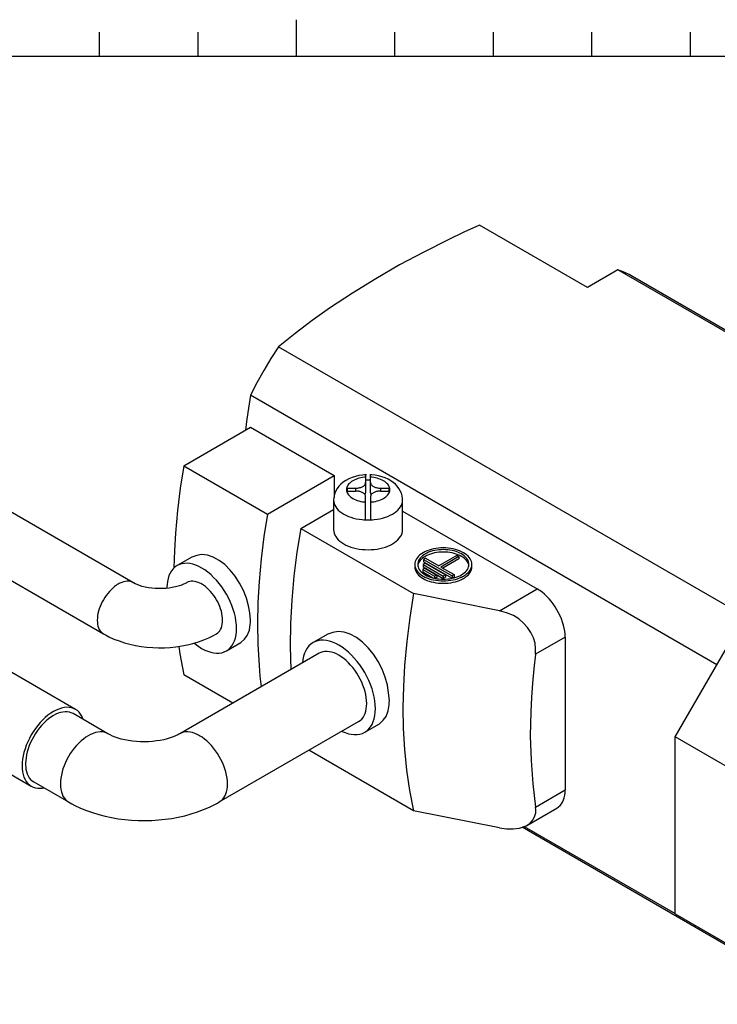
# Model space of a CAD drawing. Extents: x 22 to 828, y 5 to 588.
# Drawn here: x 547 to 618, y 473 to 573 of the extents above; entities that cross this region are included whole.
import ezdxf

# ---------------------------------------------------------------- set-up
doc = ezdxf.new("R2010")
doc.units = 0
doc.header["$LTSCALE"] = 10.161225
doc.layers.add('001', color=7, linetype='CONTINUOUS')

# ---------------------------------------------------------------- blocks, each defined once
blk = doc.blocks.new('JZB-1')
at = {"layer": '001', "color": 4}
blk.add_line((575, 569.043277), (575, 572.793277), dxfattribs=at)
at = {"layer": '001'}
for p, q in [((555, 569.043277), (555, 571.543277)), ((565, 569.043277), (565, 571.543277)), ((585, 569.043277), (585, 571.543277)), ((595, 569.043277), (595, 571.543277)), ((605, 569.043277), (605, 571.543277)), ((615, 569.043277), (615, 571.543277))]:
    blk.add_line(p, q, dxfattribs=at)
at = {"layer": '001', "color": 12}
blk.add_line((823, 569.043277), (27, 569.043277), dxfattribs=at)
blk = doc.blocks.new('ORIENTAL_AZM46AK-8')
at = {"layer": '001', "color": 15}
for p, q in [((604.546009, 545.619208), (593.601692, 551.937921)), ((607.636465, 547.403482), (604.546009, 545.619208)), ((644.547428, 526.092898), (607.636465, 547.403482)), ((646.047435, 525.400949), (609.136471, 546.711533)), ((573.165056, 539.592751), (620.547421, 512.236492)), ((617.68777, 507.307469), (570.315812, 534.65772)), ((563.551671, 527.503305), (570.322036, 531.412176)), ((570.322036, 531.412176), (578.807314, 526.513191)), ((563.551671, 527.503305), (572.03695, 522.60432)), ((572.03695, 522.60432), (578.807314, 526.513191)), ((578.807314, 526.513191), (578.807314, 524.289897)), ((582.022137, 526.586913), (582.022136, 524.74456)), ((582.522136, 524.744559), (582.522136, 526.586918)), ((558.387002, 515.639081), (541.840708, 525.192102)), ((580.172136, 525.228655), (581.022136, 525.228655)), ((580.172136, 524.93998), (580.172136, 525.228655)), ((580.172136, 524.93998), (581.022136, 524.939979)), ((581.022136, 524.939979), (581.022136, 525.228655)), ((583.522136, 525.228654), (584.372136, 525.228653)), ((583.522136, 525.228654), (583.522136, 524.939978)), ((583.522136, 524.939978), (584.372136, 524.939978)), ((584.372136, 525.228653), (584.372136, 524.939978)), ((578.772136, 524.022872), (578.772135, 521.001836)), ((582.022135, 522.007306), (582.022135, 524.362628)), ((582.522136, 524.362628), (582.522134, 522.007306)), ((585.772135, 521.001834), (585.772136, 524.02287)), ((575.440405, 521.140018), (578.772135, 523.063594)), ((585.772135, 522.900292), (599.454827, 515.000576)), ((575.440405, 521.140018), (586.895531, 514.526389)), ((538.840705, 519.995951), (555.386999, 510.442931)), ((564.360198, 518.230179), (562.872282, 517.371131)), ((588.105764, 518.123681), (587.893632, 518.001206)), ((587.893632, 518.001206), (590.792769, 516.327386)), ((587.893632, 518.001206), (587.893632, 517.756257)), ((588.105764, 518.123681), (589.449267, 517.348008)), ((591.287745, 518.409453), (589.449267, 517.348008)), ((591.499877, 518.286979), (589.661399, 517.225533)), ((591.499877, 518.04203), (589.873531, 517.103059)), ((591.287745, 518.409453), (591.499877, 518.286979)), ((591.499877, 518.286979), (591.499877, 518.04203)), ((587.008886, 517.490895), (587.008886, 517.245947)), ((588.035053, 517.103059), (587.822921, 516.980585)), ((587.822921, 516.980585), (589.025002, 516.286562)), ((587.822921, 516.980585), (587.822921, 516.735636)), ((588.070409, 517.61337), (587.858277, 517.490895)), ((587.858277, 517.490895), (589.908886, 516.306974)), ((587.858277, 517.490895), (587.858277, 517.245947)), ((587.858277, 517.245947), (589.908886, 516.062025)), ((587.893632, 517.756257), (590.792769, 516.082437)), ((588.035053, 517.103059), (589.237134, 516.409036)), ((588.070409, 517.61337), (590.121018, 516.429449)), ((589.661399, 517.225533), (591.004901, 516.449861)), ((592.808886, 517.245945), (592.808886, 517.490894)), ((587.822921, 516.735636), (588.918937, 516.10285)), ((589.237134, 516.409036), (589.025002, 516.286562)), ((589.025002, 516.286562), (589.025002, 516.079187)), ((589.237134, 516.164088), (589.073195, 516.069437)), ((589.237134, 516.409036), (589.237134, 516.164088)), ((590.121018, 516.429449), (589.908886, 516.306974)), ((589.908886, 516.306974), (589.908886, 516.062025)), ((590.121018, 516.1845), (589.908886, 516.062025)), ((590.121018, 516.429449), (590.121018, 516.1845)), ((591.004901, 516.449861), (590.792769, 516.327386)), ((590.792769, 516.327386), (590.792769, 516.082437)), ((591.004901, 516.204912), (590.792769, 516.082437)), ((591.004901, 516.449861), (591.004901, 516.204912)), ((595.627437, 512.790832), (599.454827, 515.000576)), ((595.627437, 512.790832), (586.895531, 514.526389)), ((552.560903, 502.771898), (535.236791, 512.773992)), ((578.172765, 510.408554), (576.677282, 509.545137)), ((602.283252, 510.101595), (599.282896, 508.36934)), ((602.283252, 510.101595), (602.283248, 494.588165)), ((567.872281, 508.710876), (569.360197, 509.569924)), ((577.302282, 508.462605), (563.160142, 500.297639)), ((568.531928, 503.39904), (563.551666, 506.2744)), ((530.736787, 504.979766), (548.060898, 494.977672)), ((555.846435, 500.297642), (552.310902, 502.338885)), ((567.160141, 493.369435), (581.302281, 501.534401)), ((581.927281, 500.451869), (583.422763, 501.315286)), ((586.895526, 492.480987), (576.258423, 498.62233)), ((548.310898, 495.410684), (551.846431, 493.369441)), ((599.282892, 492.855909), (602.283248, 494.588165)), ((595.627431, 490.74543), (586.895526, 492.480987)), ((598.407252, 490.997543), (601.454822, 492.757058)), ((597.91818, 490.834575), (619.047406, 478.635594)), ((598.135471, 490.8832), (613.455537, 482.038143))]:
    blk.add_line(p, q, dxfattribs=at)
for points in [[(593.601692, 551.937921), (591.997, 551.208973), (590.404123, 550.453724), (587.914293, 549.20601), (585.459317, 547.888634), (583.044173, 546.49936), (580.673837, 545.03595), (578.353284, 543.496169), (576.586452, 542.244478), (574.855966, 540.943816), (573.165056, 539.592751)], [(609.136471, 546.711533), (608.774681, 546.909594), (608.404303, 547.090701), (608.023926, 547.255727), (607.636465, 547.403482)], [(573.165056, 539.592751), (572.396544, 538.392282), (571.665061, 537.168767), (570.9712, 535.923517), (570.315812, 534.65772)], [(570.315812, 534.65772), (570.174831, 533.781413), (570.044803, 532.903415), (569.923975, 532.011841), (569.814007, 531.118866)], [(563.551671, 527.503305), (563.195196, 525.235223), (562.911592, 522.956593), (562.705304, 520.669968), (562.601839, 518.90061), (562.549782, 517.129163)], [(582.114326, 526.590604), (581.910398, 526.578553), (581.706914, 526.561544), (581.343738, 526.50789), (580.985851, 526.424298), (580.639192, 526.313218), (580.303964, 526.171962), (580.017838, 526.018251), (579.748138, 525.83714), (579.51796, 525.64507), (579.310542, 525.429), (579.141793, 525.206239), (578.99991, 524.964929), (578.891805, 524.716887), (578.818988, 524.457466), (578.789224, 524.252562), (578.772261, 524.04544)], [(582.022137, 526.34626), (581.956076, 526.341311), (581.89011, 526.335191), (581.70416, 526.311435), (581.519692, 526.277887), (581.344567, 526.236081), (581.172136, 526.184317), (581.013014, 526.1259), (580.858003, 526.057324), (580.71945, 525.984181), (580.586838, 525.900767), (580.472708, 525.815106), (580.36688, 525.719403), (580.280239, 525.623581), (580.204812, 525.518741), (580.148057, 525.41509), (580.105559, 525.30488), (580.080689, 525.195818), (580.072136, 525.084317), (580.080689, 524.972816), (580.105559, 524.863754), (580.148057, 524.753544), (580.204812, 524.649893), (580.280239, 524.545053), (580.36688, 524.449231), (580.472707, 524.353527), (580.586838, 524.267867), (580.71945, 524.184453), (580.858003, 524.111309), (581.013014, 524.042733), (581.172136, 523.984316), (581.344567, 523.932553), (581.519691, 523.890746), (581.704159, 523.857198), (581.89011, 523.833442), (581.956075, 523.827322), (582.022135, 523.822373)], [(582.522137, 526.038437), (582.397163, 526.042309), (582.272136, 526.043598), (582.14711, 526.042309), (582.022137, 526.038437)], [(585.772008, 524.000087), (585.770252, 524.088554), (585.766293, 524.176924), (585.727103, 524.452828), (585.649418, 524.721231), (585.541847, 524.969397), (585.4054, 525.202586), (585.239489, 525.422261), (585.050294, 525.622419), (584.826439, 525.814066), (584.58459, 525.982482), (584.301952, 526.141726), (584.006013, 526.274692), (583.67353, 526.390954), (583.332598, 526.479918), (582.989176, 526.542697), (582.642276, 526.579594), (582.536146, 526.585728), (582.429948, 526.590604)], [(582.522135, 523.822373), (582.588195, 523.827322), (582.654162, 523.833442), (582.840112, 523.857198), (583.02458, 523.890746), (583.199704, 523.932552), (583.372136, 523.984316), (583.531258, 524.042732), (583.686268, 524.111308), (583.824822, 524.184452), (583.957433, 524.267866), (584.071564, 524.353527), (584.177392, 524.44923), (584.264033, 524.545052), (584.33946, 524.649892), (584.396215, 524.753543), (584.438713, 524.863753), (584.463583, 524.972815), (584.472136, 525.084316), (584.463583, 525.195817), (584.438713, 525.304879), (584.396215, 525.415089), (584.33946, 525.51874), (584.264033, 525.62358), (584.177392, 525.719402), (584.071564, 525.815106), (583.957434, 525.900766), (583.824822, 525.98418), (583.686269, 526.057324), (583.531258, 526.1259), (583.372136, 526.184317), (583.199705, 526.23608), (583.024581, 526.277887), (582.840112, 526.311434), (582.654162, 526.335191), (582.588196, 526.341311), (582.522137, 526.34626)], [(581.022136, 525.228655), (581.109072, 525.230838), (581.195784, 525.237426), (581.280315, 525.248225), (581.364156, 525.263473), (581.443756, 525.282476), (581.522136, 525.306005), (581.594465, 525.332558), (581.664924, 525.363729), (581.727902, 525.396976), (581.788181, 525.434891), (581.840058, 525.473828), (581.888162, 525.51733), (581.927544, 525.560885), (581.961829, 525.608539), (581.987627, 525.655654), (582.006944, 525.705749), (582.018248, 525.755323), (582.022136, 525.806005)], [(582.022136, 524.362628), (582.018248, 524.41331), (582.006943, 524.462884), (581.987626, 524.51298), (581.961828, 524.560094), (581.927543, 524.607748), (581.888161, 524.651304), (581.840058, 524.694805), (581.78818, 524.733742), (581.727902, 524.771657), (581.664923, 524.804905), (581.594464, 524.836076), (581.522136, 524.862629), (581.443756, 524.886158), (581.364156, 524.905161), (581.280314, 524.920408), (581.195784, 524.931208), (581.109071, 524.937796), (581.022136, 524.939979)], [(582.522136, 525.806005), (582.526024, 525.755322), (582.537328, 525.705749), (582.556646, 525.655653), (582.582444, 525.608539), (582.616728, 525.560885), (582.656111, 525.517329), (582.704214, 525.473827), (582.756092, 525.434891), (582.81637, 525.396975), (582.879349, 525.363728), (582.949807, 525.332557), (583.022136, 525.306004), (583.100516, 525.282475), (583.180116, 525.263472), (583.263957, 525.248225), (583.348488, 525.237425), (583.435201, 525.230837), (583.522136, 525.228654)], [(583.522136, 524.939978), (583.4352, 524.937795), (583.348488, 524.931207), (583.263957, 524.920407), (583.180116, 524.90516), (583.100515, 524.886157), (583.022136, 524.862628), (582.949807, 524.836075), (582.879348, 524.804904), (582.816369, 524.771657), (582.756091, 524.733742), (582.704214, 524.694805), (582.65611, 524.651303), (582.616728, 524.607748), (582.582443, 524.560094), (582.556645, 524.512979), (582.537328, 524.462884), (582.526023, 524.41331), (582.522136, 524.362628)], [(578.772202, 524.035285), (578.772152, 524.029078), (578.772136, 524.022872), (578.785752, 523.845667), (578.825308, 523.671976), (578.892917, 523.496589), (578.983211, 523.331743), (579.103209, 523.164968), (579.241046, 523.012508), (579.409408, 522.860247), (579.59098, 522.723974), (579.801953, 522.591272), (580.022379, 522.474905), (580.268986, 522.365806), (580.522135, 522.272871), (580.796461, 522.190519), (581.075065, 522.124009), (581.368524, 522.07064), (581.664367, 522.032844), (581.84307, 522.017386), (582.022135, 522.007306)], [(581.96585, 524.553594), (581.989214, 524.597643), (582.006944, 524.644304), (582.018251, 524.693884), (582.022136, 524.74456)], [(582.522135, 522.007306), (582.7012, 522.017385), (582.879904, 522.032843), (583.175747, 522.070639), (583.469206, 522.124009), (583.74781, 522.190519), (584.022135, 522.27287), (584.275285, 522.365805), (584.521892, 522.474904), (584.742317, 522.59127), (584.953291, 522.723972), (585.134862, 522.860247), (585.303224, 523.012507), (585.441063, 523.164963), (585.56106, 523.331741), (585.651351, 523.496601), (585.718963, 523.671975), (585.757584, 523.839513), (585.77207, 524.010458)], [(582.522136, 524.744559), (582.526021, 524.693883), (582.537328, 524.644303), (582.555058, 524.597643), (582.578422, 524.553594)], [(572.03695, 522.60432), (571.680566, 520.336749), (571.39702, 518.058451), (571.190583, 515.770983), (571.071832, 513.636823), (571.028744, 511.499743), (571.066575, 509.363412), (571.190578, 507.231499), (571.288907, 506.14544), (571.412065, 505.061888)], [(582.022135, 522.007306), (582.147108, 522.003434), (582.272135, 522.002144), (582.397161, 522.003434), (582.522135, 522.007306)], [(575.440405, 521.140018), (575.047532, 518.72243), (574.736975, 516.292379), (574.513984, 513.852214), (574.387491, 511.50184), (574.353384, 509.148807), (574.418446, 506.797622)], [(578.772135, 521.001836), (578.785742, 520.824448), (578.825308, 520.65094), (578.892919, 520.475606), (578.983211, 520.310706), (579.103207, 520.143915), (579.241046, 519.991472), (579.409408, 519.839216), (579.590979, 519.702937), (579.801953, 519.570234), (580.022378, 519.453869), (580.268984, 519.34477), (580.522134, 519.251834), (580.796463, 519.169482), (581.075064, 519.102973), (581.368509, 519.049606), (581.664366, 519.011807), (581.967861, 518.98875), (582.272134, 518.981108), (582.576408, 518.98875), (582.879903, 519.011807), (583.175763, 519.049607), (583.469205, 519.102972), (583.747793, 519.169478), (584.022134, 519.251833), (584.275326, 519.344781), (584.521891, 519.453867), (584.635537, 519.511384), (584.747008, 519.572964)], [(584.747008, 519.572964), (584.851415, 519.635902), (584.95329, 519.702936), (585.13484, 519.839192), (585.303224, 519.99147), (585.441067, 520.143919), (585.561059, 520.310705), (585.65135, 520.475603), (585.718962, 520.650938), (585.758527, 520.824447), (585.772135, 521.001834)], [(592.808886, 517.490894), (592.797611, 517.637872), (592.764829, 517.781636), (592.708808, 517.926913), (592.633995, 518.063544), (592.534569, 518.201742), (592.42036, 518.328052), (592.28086, 518.454208), (592.130415, 518.567124), (591.955609, 518.677078), (591.772971, 518.773495), (591.56864, 518.863891), (591.358887, 518.940895), (591.131586, 519.00913), (590.900745, 519.064238), (590.657605, 519.108455), (590.412466, 519.139775), (590.161, 519.158879), (589.908887, 519.165211), (589.656774, 519.158879), (589.405307, 519.139775), (589.160169, 519.108456), (588.917028, 519.064238), (588.686188, 519.00913), (588.458887, 518.940896), (588.249133, 518.863892), (588.044803, 518.773496), (587.862165, 518.677079), (587.687358, 518.567125), (587.536913, 518.454209), (587.397413, 518.328054), (587.283204, 518.201743), (587.183778, 518.063545), (587.108965, 517.926914), (587.052944, 517.781637), (587.020161, 517.637874), (587.008886, 517.490895)], [(592.508886, 517.490894), (592.498778, 517.622667), (592.469387, 517.751559), (592.419161, 517.881808), (592.352087, 518.004305), (592.262947, 518.128206), (592.160553, 518.24145), (592.035484, 518.354555), (591.900602, 518.45579), (591.743879, 518.55437), (591.580134, 518.640812), (591.396941, 518.721857), (591.208887, 518.790895), (591.005099, 518.852071), (590.798139, 518.901478), (590.580151, 518.941121), (590.360372, 518.969201), (590.134919, 518.986329), (589.908887, 518.992006), (589.682855, 518.986329), (589.457401, 518.969201), (589.23762, 518.941121), (589.019634, 518.901478), (588.812683, 518.852074), (588.608887, 518.790896), (588.420801, 518.721849), (588.237639, 518.640813), (588.153216, 518.598087), (588.070409, 518.552341)], [(570.322028, 511.816256), (570.254197, 512.557001), (570.139611, 513.288817), (569.917371, 514.077574), (569.608073, 514.839884), (569.224493, 515.585965), (568.771835, 516.291264), (568.27404, 516.912311), (567.707834, 517.469271), (567.148718, 517.891635), (566.528654, 518.230352), (565.955605, 518.429731), (565.366449, 518.490484), (564.860082, 518.399175), (564.3601, 518.230122)], [(588.070409, 518.552341), (587.992849, 518.505587), (587.917171, 518.455791), (587.782306, 518.354572), (587.65722, 518.241451), (587.554823, 518.128204), (587.465686, 518.004306), (587.398612, 517.88181), (587.348386, 517.751561), (587.318995, 517.622669), (587.308886, 517.490895)], [(592.500218, 517.36842), (592.487493, 517.438098), (592.469386, 517.50661), (592.419156, 517.636777), (592.352087, 517.759356), (592.262948, 517.883282), (592.160553, 517.996501), (592.035483, 518.109598), (591.900602, 518.210841), (591.743879, 518.309423), (591.580134, 518.395864), (591.396941, 518.476907), (591.208887, 518.545946), (591.005099, 518.607122), (590.798139, 518.656529), (590.580151, 518.696172), (590.360372, 518.724252), (590.134919, 518.74138), (589.908887, 518.747057), (589.682854, 518.74138), (589.457401, 518.724252), (589.237622, 518.696173), (589.019634, 518.656529), (588.812674, 518.607123), (588.608887, 518.545947), (588.420832, 518.476908), (588.237639, 518.395864), (588.073894, 518.309424), (587.917171, 518.210842), (587.78229, 518.109599), (587.65722, 517.996502), (587.554824, 517.883283), (587.465686, 517.759357), (587.398617, 517.636778), (587.348386, 517.506612), (587.330279, 517.438099), (587.317555, 517.368421)], [(562.872282, 517.371131), (562.662542, 517.227591), (562.476143, 517.054707), (562.307516, 516.845819), (562.168001, 516.616329), (562.047366, 516.348745), (561.957219, 516.069316), (561.889098, 515.752225), (561.850202, 515.43029), (561.840038, 515.256372), (561.836749, 515.082247)], [(567.872281, 508.710876), (568.082021, 508.854416), (568.268421, 509.0273), (568.437046, 509.236185), (568.576563, 509.465678), (568.6972, 509.733272), (568.787344, 510.01269), (568.855454, 510.329739), (568.894361, 510.651717), (568.907843, 511.007517), (568.894361, 511.36334), (568.853187, 511.746363), (568.787344, 512.125939), (568.693279, 512.524156), (568.576563, 512.916341), (568.432982, 513.317504), (568.268421, 513.710531), (568.080164, 514.102477), (567.872281, 514.484378), (567.645487, 514.855361), (567.40018, 515.214369), (567.142089, 515.553397), (566.866462, 515.878323), (566.585178, 516.175495), (566.287345, 516.456066), (565.991544, 516.702876), (565.680423, 516.930045), (565.379012, 517.119632), (565.064139, 517.285857), (564.765845, 517.413151), (564.457218, 517.512691), (564.170163, 517.574333), (563.878101, 517.603655), (563.609596, 517.597577), (563.344383, 517.555986), (563.101462, 517.481001), (562.872282, 517.371131)], [(587.008886, 517.490895), (587.020161, 517.343917), (587.052944, 517.200153), (587.108964, 517.054877), (587.183778, 516.918245), (587.283204, 516.780047), (587.397412, 516.653737), (587.536912, 516.527582), (587.687357, 516.414665), (587.862164, 516.304711), (588.044802, 516.208294), (588.249133, 516.117899), (588.458886, 516.040894), (588.686187, 515.97266), (588.917028, 515.917552), (589.160168, 515.873334), (589.405306, 515.842015), (589.656773, 515.822911), (589.908886, 515.816578), (590.160998, 515.82291), (590.412466, 515.842015), (590.657607, 515.873335), (590.900744, 515.917551), (591.131575, 515.972656), (591.358886, 516.040894), (591.568673, 516.117907), (591.77297, 516.208293), (591.867134, 516.25595), (591.959495, 516.306973)], [(587.008886, 517.245947), (587.020161, 517.098969), (587.052944, 516.955205), (587.108964, 516.809928), (587.183778, 516.673296), (587.283204, 516.535098), (587.397412, 516.408788), (587.536912, 516.282633), (587.687357, 516.169716), (587.862164, 516.059762), (588.044802, 515.963345), (588.249133, 515.87295), (588.458886, 515.795945), (588.686187, 515.727711), (588.917027, 515.672603), (589.160168, 515.628385), (589.405306, 515.597066), (589.656773, 515.577962), (589.908886, 515.571629), (590.160998, 515.577961), (590.412466, 515.597066), (590.657607, 515.628386), (590.900744, 515.672603), (591.131575, 515.727707), (591.358886, 515.795945), (591.568673, 515.872959), (591.77297, 515.963344), (591.867134, 516.011001), (591.959495, 516.062024)], [(587.308886, 517.490895), (587.318995, 517.359122), (587.348386, 517.23023), (587.398611, 517.099982), (587.465685, 516.977485), (587.554826, 516.853583), (587.65722, 516.74034), (587.782289, 516.627235), (587.917171, 516.525999), (588.073894, 516.42742), (588.237638, 516.340977), (588.420831, 516.259933), (588.608886, 516.190894), (588.812673, 516.129718), (589.019634, 516.080312), (589.237621, 516.040668), (589.457401, 516.012589), (589.682854, 515.995461), (589.908886, 515.989783), (590.134918, 515.99546), (590.360371, 516.012588), (590.58015, 516.040668), (590.798138, 516.080311), (591.005099, 516.129718), (591.208886, 516.190894), (591.396941, 516.259932), (591.580134, 516.340976), (591.743878, 516.427419), (591.900602, 516.525998), (592.035483, 516.627234), (592.160552, 516.740338), (592.262946, 516.853582), (592.352087, 516.977484), (592.419161, 517.099981), (592.469386, 517.230229), (592.498778, 517.359121), (592.508886, 517.490894)], [(591.959495, 516.306973), (592.046004, 516.359122), (592.130415, 516.414664), (592.280842, 516.527562), (592.42036, 516.653736), (592.534573, 516.78005), (592.633995, 516.918244), (592.708807, 517.054874), (592.764829, 517.200152), (592.797612, 517.343916), (592.808886, 517.490894)], [(591.959495, 516.062024), (592.046004, 516.114173), (592.130415, 516.169715), (592.280842, 516.282614), (592.42036, 516.408787), (592.534573, 516.535101), (592.633995, 516.673295), (592.708807, 516.809925), (592.764829, 516.955203), (592.797612, 517.098967), (592.808886, 517.245945)], [(556.887001, 515.490495), (556.793516, 515.434141), (556.702117, 515.374431), (556.51547, 515.238156), (556.337964, 515.090044), (556.159256, 514.921694), (555.990493, 514.743399), (555.825118, 514.548445), (555.670262, 514.345026), (555.523077, 514.129621), (555.387001, 513.907032), (555.262271, 513.677892), (555.149317, 513.442724), (555.050579, 513.206908), (554.964431, 512.96621), (554.894401, 512.730899), (554.837962, 512.491969), (554.798456, 512.264224), (554.773752, 512.03441), (554.765664, 511.820915), (554.773751, 511.607436), (554.797092, 511.414251), (554.837961, 511.22402), (554.89206, 511.056361), (554.96443, 510.895812), (555.048099, 510.75814), (555.149315, 510.632785), (555.261293, 510.528976), (555.386999, 510.442931), (555.387399, 510.442699), (555.3878, 510.442468)], [(558.38604, 515.639636), (558.249114, 515.705127), (558.103741, 515.749995), (557.944573, 515.774972), (557.783511, 515.778597), (557.608291, 515.760998), (557.43604, 515.724018), (557.250835, 515.66429), (557.071887, 515.587918), (556.978467, 515.541024), (556.887001, 515.490495)], [(563.872282, 515.63908), (563.779178, 515.588654), (563.685191, 515.539993), (563.469268, 515.442604), (563.247289, 515.359187), (562.974997, 515.27294), (562.698732, 515.200891), (562.380966, 515.135301), (562.060215, 515.085881), (561.712778, 515.049539), (561.364002, 515.030111), (561.006085, 515.027406), (560.648455, 515.042117), (560.300878, 515.073415), (559.9553, 515.122049), (559.639494, 515.182949), (559.327402, 515.260521), (559.061724, 515.342155), (558.801112, 515.438843), (558.613035, 515.521055), (558.430463, 515.614518), (558.408705, 515.62675), (558.387002, 515.639081)], [(565.372282, 515.490492), (565.280816, 515.541021), (565.187396, 515.587915), (565.008449, 515.664287), (564.823244, 515.724016), (564.650992, 515.760996), (564.475773, 515.778594), (564.314711, 515.77497), (564.155543, 515.749993), (564.010061, 515.705083), (563.873041, 515.639517)], [(566.871445, 510.442445), (566.871863, 510.442686), (566.872281, 510.442927), (566.997987, 510.528972), (567.109965, 510.632781), (567.211181, 510.758135), (567.29485, 510.895808), (567.36722, 511.056357), (567.421319, 511.224015), (567.462189, 511.414247), (567.485529, 511.607431), (567.493617, 511.820911), (567.485529, 512.034405), (567.460825, 512.264219), (567.421319, 512.491965), (567.36488, 512.730895), (567.29485, 512.966206), (567.208702, 513.206904), (567.109965, 513.44272), (566.997011, 513.677888), (566.872281, 513.907028), (566.736205, 514.129617), (566.589021, 514.345022), (566.434164, 514.548442), (566.26879, 514.743395), (566.100027, 514.921691), (565.921319, 515.090041), (565.743813, 515.238152), (565.557167, 515.374428), (565.465767, 515.434138), (565.372282, 515.490492)], [(602.283252, 510.101595), (602.280503, 510.247112), (602.272489, 510.39246), (602.239562, 510.698831), (602.186876, 511.002539), (602.11162, 511.321126), (602.018251, 511.634861), (601.903388, 511.955787), (601.771737, 512.270213), (601.621131, 512.583771), (601.454825, 512.88929), (601.273391, 513.186075), (601.077144, 513.473283), (600.870669, 513.744508), (600.65017, 514.004446), (600.425153, 514.242174), (600.186876, 514.466641), (599.950201, 514.664123), (599.701339, 514.845824), (599.579473, 514.925437), (599.454827, 515.000576)], [(586.895531, 514.526389), (586.502713, 512.108798), (586.192195, 509.678746), (585.969111, 507.238584), (585.850295, 505.105086), (585.807146, 502.968681), (585.844979, 500.832357), (585.969105, 498.6991), (586.180335, 496.611622), (586.486814, 494.536683), (586.895526, 492.480987)], [(599.282896, 508.36934), (599.28546, 508.931197), (599.231119, 509.484679), (599.064431, 510.052233), (598.800526, 510.587073), (598.45671, 511.089067), (598.049488, 511.540076), (597.564191, 511.951489), (597.02609, 512.28614), (596.341814, 512.571501), (595.627437, 512.790832)], [(569.36032, 509.569995), (569.711995, 509.900516), (570.003134, 510.269836), (570.21545, 510.804705), (570.302911, 511.38658), (570.314907, 511.602141), (570.322028, 511.816256)], [(555.386999, 510.442931), (555.665134, 510.291623), (555.946191, 510.146096), (556.454255, 509.915164), (556.97573, 509.715148), (557.52046, 509.537689), (558.073139, 509.387515), (558.643293, 509.262374), (559.218833, 509.164522), (559.804356, 509.092399), (560.392513, 509.046718), (560.984564, 509.027157), (561.576899, 509.033866), (562.167611, 509.066794), (562.756284, 509.126124), (563.33764, 509.211544), (563.914231, 509.324287), (564.478801, 509.463617), (565.036107, 509.630466), (565.578193, 509.823235), (566.106925, 510.048703), (566.492215, 510.240377), (566.872281, 510.442927)], [(584.428805, 503.671694), (584.357932, 504.449504), (584.23819, 505.218032), (584.005916, 506.046531), (583.682512, 506.847472), (583.281193, 507.631533), (582.807228, 508.372892), (582.2856, 509.025737), (581.691809, 509.611184), (581.10505, 510.055015), (580.454072, 510.410648), (579.851874, 510.619791), (579.232758, 510.68327), (578.699326, 510.586863), (578.172687, 510.408509)], [(563.037526, 509.140328), (563.148624, 508.413918), (563.2721, 507.6895), (563.405625, 506.980688), (563.551666, 506.2744)], [(564.627301, 509.480296), (564.841814, 509.310994), (565.06414, 509.151962), (565.365538, 508.962377), (565.680424, 508.79615), (565.978722, 508.668855), (566.287345, 508.569316), (566.5744, 508.507673), (566.866463, 508.478351), (567.134967, 508.484429), (567.40018, 508.526021), (567.643102, 508.601006), (567.872281, 508.710876)], [(576.677282, 509.545137), (576.457055, 509.394421), (576.261335, 509.212892), (576.084277, 508.993555), (575.937786, 508.752595), (575.811119, 508.47165), (575.716466, 508.178232), (575.644939, 507.845208), (575.604098, 507.507254), (575.603078, 507.49413), (575.602098, 507.481004)], [(581.927281, 500.451869), (582.147508, 500.602586), (582.343227, 500.784114), (582.520284, 501.003444), (582.666776, 501.244411), (582.793446, 501.525385), (582.888097, 501.818774), (582.959612, 502.151675), (583.000464, 502.489752), (583.01462, 502.863342), (583.000464, 503.236957), (582.957232, 503.639131), (582.888097, 504.037685), (582.789329, 504.455813), (582.666776, 504.867608), (582.516017, 505.288829), (582.343227, 505.701507), (582.145558, 506.113051), (581.92728, 506.514046), (581.689147, 506.903578), (581.431574, 507.280537), (581.160579, 507.636516), (580.871171, 507.977688), (580.575823, 508.289719), (580.263097, 508.584319), (579.952507, 508.843469), (579.62583, 509.081996), (579.309349, 509.281063), (578.978732, 509.455599), (578.665522, 509.589258), (578.341465, 509.693775), (578.040056, 509.7585), (577.733391, 509.789288), (577.451461, 509.782905), (577.172988, 509.739234), (576.91792, 509.6605), (576.677282, 509.545137)], [(581.302281, 501.534401), (581.470073, 501.649233), (581.619192, 501.78754), (581.754093, 501.954648), (581.865706, 502.138243), (581.962216, 502.352318), (582.034331, 502.575853), (582.088819, 502.829491), (582.119945, 503.087074), (582.13073, 503.371714), (582.119945, 503.656373), (582.087006, 503.962791), (582.034331, 504.266451), (581.959079, 504.585025), (581.865706, 504.898773), (581.750842, 505.219704), (581.619192, 505.534125), (581.468587, 505.847682), (581.302281, 506.153203), (581.120846, 506.449989), (580.9246, 506.737195), (580.718127, 507.008418), (580.497626, 507.268358), (580.272599, 507.506096), (580.034332, 507.730553), (579.797691, 507.928001), (579.548795, 508.109736), (579.307666, 508.261406), (579.055767, 508.394386), (578.817132, 508.496221), (578.57023, 508.575853), (578.340586, 508.625167), (578.106936, 508.648625), (577.892133, 508.643762), (577.679962, 508.610489), (577.485625, 508.550501), (577.302282, 508.462605)], [(599.282896, 508.36934), (599.11472, 506.893918), (598.968007, 505.416638), (598.861534, 503.96854), (598.790112, 502.517663), (598.742954, 500.042967), (598.815695, 497.57071), (599.01362, 495.210856), (599.282892, 492.855909)], [(552.560903, 502.771898), (552.354641, 502.870781), (552.136012, 502.938268), (551.89732, 502.9757), (551.655666, 502.981171), (551.39281, 502.954781), (551.13446, 502.899303), (550.856696, 502.809718), (550.588231, 502.695153), (550.304845, 502.545551), (550.033575, 502.374923), (549.753566, 502.170471), (549.487345, 501.948342), (549.219295, 501.695828), (548.966139, 501.428374), (548.718074, 501.135941), (548.485793, 500.830815), (548.265016, 500.507708), (548.060901, 500.173824), (547.873806, 499.830114), (547.704375, 499.477362), (547.556269, 499.123638), (547.427047, 498.762591), (547.322001, 498.409625), (547.237343, 498.051229), (547.178084, 497.709612), (547.141027, 497.364891), (547.128893, 497.04465), (547.141027, 496.724429), (547.176043, 496.434649), (547.237341, 496.149306), (547.318471, 495.897829), (547.427045, 495.656994), (547.552609, 495.450451), (547.704372, 495.262454), (547.872132, 495.106858), (548.060898, 494.977672)], [(583.422862, 501.315343), (583.790499, 501.661275), (584.094849, 502.047699), (584.317228, 502.608801), (584.408694, 503.219196), (584.421308, 503.446212), (584.428805, 503.671694)], [(552.310902, 502.338885), (552.127559, 502.426781), (551.933222, 502.48677), (551.721051, 502.520043), (551.506247, 502.524906), (551.272598, 502.501448), (551.042953, 502.452135), (550.796052, 502.372503), (550.557416, 502.270668), (550.305517, 502.137688), (550.064389, 501.986018), (549.815492, 501.804283), (549.578851, 501.606836), (549.340584, 501.382379), (549.115557, 501.144642), (548.895055, 500.884701), (548.688582, 500.613479), (548.492336, 500.326272), (548.310901, 500.029486), (548.144594, 499.723967), (547.993989, 499.410409), (547.862338, 499.095984), (547.747475, 498.775057), (547.654105, 498.461323), (547.578849, 498.142736), (547.526162, 497.839028), (547.493235, 497.532657), (547.485221, 497.387309), (547.482472, 497.241792)], [(553.341678, 501.743766), (553.275509, 501.921165), (553.194756, 502.092576), (553.069204, 502.299103), (552.917428, 502.487116), (552.749665, 502.642715), (552.560902, 502.771898)], [(555.845978, 500.297906), (555.663029, 500.385528), (555.468754, 500.445526), (555.256531, 500.47883), (555.04178, 500.483662), (554.808147, 500.460195), (554.578486, 500.410891), (554.33158, 500.331262), (554.092949, 500.229424), (553.841052, 500.096443), (553.599921, 499.944775), (553.351024, 499.76304), (553.114384, 499.565592), (552.876117, 499.341135), (552.65109, 499.103398), (552.430588, 498.843457), (552.224115, 498.572235), (552.027869, 498.285029), (551.846434, 497.988243), (551.680127, 497.682722), (551.529522, 497.369165), (551.397872, 497.054744), (551.283008, 496.733814), (551.189634, 496.420065), (551.114382, 496.101492), (551.061707, 495.797832), (551.028768, 495.491413), (551.017984, 495.206754), (551.028768, 494.922114), (551.059888, 494.664535), (551.114381, 494.410893), (551.186512, 494.187348), (551.283006, 493.973283), (551.394565, 493.789719), (551.529519, 493.62258), (551.678823, 493.484168), (551.846431, 493.369441), (551.847078, 493.369067), (551.847726, 493.368694)], [(563.160142, 500.297639), (563.053894, 500.239576), (562.946739, 500.183288), (562.706132, 500.071057), (562.459375, 499.972489), (562.160266, 499.868969), (561.856819, 499.779302), (561.507608, 499.693294), (561.154828, 499.62304), (560.768074, 499.563203), (560.37913, 499.519934), (559.970487, 499.491806), (559.561011, 499.480892), (559.147765, 499.487129), (558.73516, 499.510829), (558.335826, 499.550828), (557.938584, 499.608084), (557.571276, 499.677582), (557.207613, 499.763869), (556.888472, 499.855661), (556.573939, 499.962521), (556.3153, 500.064623), (556.063299, 500.181567), (555.954403, 500.238694), (555.846435, 500.297642)], [(565.160142, 500.099523), (565.038188, 500.166895), (564.913628, 500.22942), (564.675031, 500.331249), (564.428091, 500.410888), (564.198422, 500.460194), (563.964797, 500.483659), (563.750048, 500.478826), (563.537823, 500.445523), (563.343871, 500.385652), (563.161198, 500.298248)], [(567.159129, 493.368852), (567.159635, 493.369143), (567.160141, 493.369435), (567.327749, 493.484162), (567.477053, 493.622574), (567.612007, 493.789714), (567.723566, 493.973277), (567.82006, 494.187343), (567.892192, 494.410887), (567.946684, 494.664529), (567.977805, 494.922108), (567.988589, 495.206748), (567.977805, 495.491407), (567.944866, 495.797826), (567.892192, 496.101486), (567.816939, 496.420059), (567.723566, 496.733808), (567.608702, 497.054738), (567.477053, 497.36916), (567.326447, 497.682717), (567.160141, 497.988237), (566.978707, 498.285023), (566.78246, 498.57223), (566.575985, 498.843455), (566.355486, 499.103393), (566.130469, 499.341121), (565.892192, 499.565588), (565.655517, 499.76307), (565.406655, 499.944771), (565.284788, 500.024384), (565.160142, 500.099523)], [(579.602097, 500.5528), (579.613955, 500.547086), (579.62583, 500.541407), (579.938928, 500.407799), (580.263098, 500.303231), (580.564532, 500.238494), (580.871171, 500.207718), (581.153095, 500.214103), (581.431575, 500.257771), (581.686644, 500.336505), (581.927281, 500.451869)], [(547.482472, 497.241792), (547.485103, 497.102492), (547.493235, 496.963358), (547.524351, 496.70581), (547.578848, 496.452137), (547.650965, 496.228594), (547.747473, 496.014526), (547.859085, 495.830934), (547.993986, 495.663824), (548.143106, 495.525516), (548.310898, 495.410684)], [(548.060898, 494.977672), (548.267154, 494.878789), (548.485789, 494.811302), (548.7245, 494.773866), (548.966135, 494.768399), (549.154957, 494.784169), (549.341674, 494.815565)], [(601.454822, 492.757058), (601.622613, 492.871889), (601.771733, 493.010197), (601.906634, 493.177307), (602.018247, 493.360899), (602.114755, 493.574966), (602.186872, 493.798509), (602.241369, 494.052182), (602.272485, 494.30973), (602.280617, 494.448864), (602.283248, 494.588165)], [(551.846431, 493.369441), (552.167283, 493.193499), (552.491132, 493.023379), (553.073338, 492.750036), (553.669574, 492.507821), (554.290168, 492.288), (554.919687, 492.095784), (555.568851, 491.928293), (556.224597, 491.788466), (556.893189, 491.674169), (557.565788, 491.586637), (558.2457, 491.525136), (558.92749, 491.490013), (559.611588, 491.481048), (560.295527, 491.498319), (560.977095, 491.541799), (561.65645, 491.611763), (562.328426, 491.707897), (562.995998, 491.83103), (563.652338, 491.980379), (564.301591, 492.157827), (564.935855, 492.362087), (565.560249, 492.595172), (566.166394, 492.854989), (566.757217, 493.147241), (566.959278, 493.257229), (567.160141, 493.369435)], [(598.4158, 491.002486), (598.715156, 491.22767), (598.976771, 491.488394), (599.186779, 491.853617), (599.291179, 492.264261), (599.30142, 492.560035), (599.282892, 492.855909)], [(595.627431, 490.74543), (596.320765, 490.658724), (597.018819, 490.633319), (597.634472, 490.707641), (598.218867, 490.901862), (598.317898, 490.951004), (598.4158, 491.002486)]]:
    blk.add_lwpolyline(points, dxfattribs=at)
blk = doc.blocks.new('DP052709-1001-00-9')
at = {"layer": '001', "color": 11}
for p, q in [((620.526605, 512.224475), (644.568242, 526.104923)), ((656.2355, 519.368828), (644.568242, 526.104924)), ((629.365436, 507.121372), (653.407073, 521.001821)), ((656.2355, 513.344155), (656.2355, 519.368828)), ((613.455537, 499.977026), (620.526605, 512.224475)), ((620.526605, 512.224475), (629.365436, 507.121372)), ((629.365436, 507.121372), (622.294368, 494.873923)), ((622.294368, 494.873923), (613.455537, 499.977026)), ((613.455537, 482.014103), (613.455537, 499.977026)), ((622.294368, 494.873923), (622.294368, 476.911001)), ((613.455537, 482.014103), (629.365435, 472.828517)), ((629.365436, 472.82852), (636.436501, 476.911002))]:
    blk.add_line(p, q, dxfattribs=at)
for points in [[(643.507572, 518.960582), (643.42795, 519.004568), (643.346774, 519.045651), (643.170656, 519.12357), (642.989805, 519.189962), (642.793847, 519.248787), (642.594855, 519.296291), (642.385254, 519.334409), (642.173925, 519.361409), (641.957143, 519.377879), (641.739805, 519.383337), (641.522466, 519.377878), (641.305684, 519.361409), (641.094358, 519.33441), (640.884754, 519.296291), (640.685754, 519.248785), (640.489805, 519.189962), (640.308983, 519.123579), (640.132836, 519.045651), (639.975389, 518.962533), (639.824694, 518.867746), (639.695, 518.770404), (639.574741, 518.661649), (639.476285, 518.552761), (639.390573, 518.433625), (639.326079, 518.315839), (639.277785, 518.190601), (639.249525, 518.066666), (639.239805, 517.939961)], [(644.239805, 517.939961), (644.230085, 518.066666), (644.201824, 518.190601), (644.15353, 518.31584), (644.089036, 518.433625), (644.003328, 518.552757), (643.904868, 518.661649), (643.784594, 518.770419), (643.654916, 518.867746), (643.582148, 518.915626), (643.507572, 518.960582)], [(639.239805, 517.939961), (639.249525, 517.813256), (639.277785, 517.689322), (639.326079, 517.564083), (639.390573, 517.446298), (639.476285, 517.327161), (639.574741, 517.218273), (639.695, 517.109519), (639.824694, 517.012177), (639.975389, 516.917389), (640.132836, 516.834271), (640.308983, 516.756344), (640.489805, 516.689961), (640.685754, 516.631138), (640.884754, 516.583631), (641.094358, 516.545513), (641.305684, 516.518513), (641.522466, 516.502044), (641.739805, 516.496585), (641.957144, 516.502044), (642.173925, 516.518513), (642.385251, 516.545513), (642.594855, 516.583631), (642.793856, 516.631138), (642.989805, 516.689961), (643.170627, 516.756344), (643.346774, 516.834271), (643.50422, 516.917389), (643.654916, 517.012177), (643.78461, 517.109519), (643.904868, 517.218273), (644.003324, 517.327161), (644.089036, 517.446298), (644.153531, 517.564083), (644.201824, 517.689322), (644.230085, 517.813256), (644.239805, 517.939961)], [(653.846413, 518.496786), (653.708905, 518.562708), (653.563153, 518.6077), (653.404025, 518.632654), (653.242922, 518.636301), (653.067685, 518.618708), (652.895451, 518.581723), (652.710275, 518.521999), (652.531298, 518.445623), (652.342375, 518.345888), (652.161528, 518.232135), (651.974855, 518.095834), (651.797375, 517.947748), (651.618675, 517.779406), (651.449904, 517.601102), (651.284528, 517.406147), (651.129674, 517.20273), (650.982489, 516.987325), (650.846413, 516.764736), (650.721683, 516.535595), (650.608729, 516.300428), (650.509992, 516.064612), (650.423844, 515.823914), (650.353814, 515.588602), (650.297375, 515.349672), (650.257869, 515.121928), (650.233165, 514.892113), (650.225077, 514.678616), (650.233165, 514.465139), (650.256505, 514.271961), (650.297375, 514.081723), (650.351475, 513.914042), (650.423843, 513.753516), (650.48446, 513.650088), (650.554586, 513.553038)], [(654.467733, 517.123456), (654.46576, 517.227931), (654.459661, 517.332282), (654.436324, 517.525443), (654.395451, 517.715697), (654.341363, 517.883355), (654.268982, 518.043905), (654.185273, 518.181599), (654.084097, 518.306932), (653.972257, 518.410663), (653.846413, 518.496786)], [(651.22106, 513.172587), (651.335157, 513.161636), (651.449904, 513.161119), (651.625099, 513.178711), (651.797374, 513.215698), (651.982563, 513.275422), (652.161527, 513.351798), (652.350447, 513.451533), (652.531298, 513.565285), (652.717971, 513.701587), (652.895451, 513.849672), (653.07415, 514.018015), (653.242921, 514.196318), (653.408298, 514.391274), (653.563152, 514.594691), (653.710336, 514.810096), (653.846413, 515.032685), (653.971142, 515.261824), (654.084096, 515.496993), (654.182834, 515.732812), (654.268982, 515.973507), (654.339009, 516.208808), (654.395451, 516.447748), (654.434966, 516.675529), (654.459661, 516.905307), (654.465672, 517.014318), (654.467733, 517.123456)], [(636.436504, 514.878098), (636.356882, 514.922084), (636.275706, 514.963168), (636.099588, 515.041086), (635.918737, 515.107478), (635.722779, 515.166303), (635.523787, 515.213807), (635.314186, 515.251925), (635.102857, 515.278925), (634.886075, 515.295395), (634.668737, 515.300853), (634.451399, 515.295394), (634.234617, 515.278925), (634.02329, 515.251926), (633.813687, 515.213807), (633.614686, 515.166301), (633.418737, 515.107478), (633.237915, 515.041095), (633.061768, 514.963168), (632.904322, 514.88005), (632.753626, 514.785262), (632.623932, 514.68792), (632.503674, 514.579165), (632.405218, 514.470277), (632.319505, 514.351141), (632.255011, 514.233355), (632.206718, 514.108117), (632.178457, 513.984183), (632.168737, 513.857477)], [(637.168737, 513.857477), (637.159018, 513.984182), (637.130756, 514.108117), (637.082462, 514.233356), (637.017969, 514.351141), (636.93226, 514.470274), (636.833801, 514.579165), (636.713526, 514.687936), (636.583848, 514.785262), (636.511081, 514.833143), (636.436504, 514.878098)], [(632.168737, 513.857477), (632.178457, 513.730772), (632.206718, 513.606838), (632.255011, 513.481599), (632.319505, 513.363814), (632.405218, 513.244678), (632.503674, 513.135789), (632.623932, 513.027035), (632.753626, 512.929693), (632.904322, 512.834905), (633.061768, 512.751787), (633.237915, 512.67386), (633.418737, 512.607477), (633.614686, 512.548654), (633.813687, 512.501148), (634.02329, 512.463029), (634.234617, 512.436029), (634.451398, 512.41956), (634.668737, 512.414101), (634.886076, 512.41956), (635.102857, 512.436029), (635.314184, 512.463029), (635.523787, 512.501148), (635.722788, 512.548654), (635.918737, 512.607477), (636.099559, 512.67386), (636.275706, 512.751787), (636.433153, 512.834905), (636.583848, 512.929693), (636.713542, 513.027035), (636.833801, 513.135789), (636.932256, 513.244678), (637.017969, 513.363814), (637.082463, 513.481599), (637.130756, 513.606838), (637.159017, 513.730772), (637.168737, 513.857477)], [(631.926095, 505.841086), (631.788587, 505.907008), (631.642834, 505.951999), (631.483706, 505.976954), (631.322603, 505.980601), (631.147366, 505.963008), (630.975133, 505.926023), (630.789957, 505.866299), (630.61098, 505.789922), (630.422056, 505.690188), (630.241209, 505.576435), (630.054537, 505.440134), (629.877057, 505.292048), (629.698356, 505.123706), (629.529586, 504.945402), (629.36421, 504.750447), (629.209355, 504.54703), (629.062171, 504.331625), (628.926095, 504.109036), (628.801364, 503.879895), (628.688411, 503.644728), (628.589673, 503.408911), (628.503525, 503.168214), (628.433495, 502.932902), (628.377056, 502.693972), (628.33755, 502.466227), (628.312846, 502.236413), (628.304757, 502.022919), (628.312846, 501.809439), (628.33619, 501.616252), (628.377056, 501.426023), (628.431142, 501.258372), (628.503525, 501.097816), (628.587235, 500.96012), (628.68841, 500.834789), (628.80025, 500.731058), (628.926094, 500.644934)], [(632.547415, 504.467755), (632.545441, 504.572231), (632.539342, 504.676582), (632.516005, 504.869743), (632.475133, 505.059997), (632.421045, 505.227655), (632.348664, 505.388205), (632.264954, 505.525899), (632.163778, 505.651232), (632.051939, 505.754962), (631.926095, 505.841086)], [(632.21792, 502.966359), (632.286729, 503.140787), (632.348663, 503.317807), (632.418691, 503.553103), (632.475132, 503.792048), (632.514647, 504.01983), (632.539342, 504.249607), (632.545353, 504.358618), (632.547415, 504.467755)], [(631.926364, 502.377453), (632.050942, 502.606358), (632.163778, 502.841293), (632.191276, 502.903644), (632.21792, 502.966359)], [(628.926094, 500.644934), (629.063602, 500.579012), (629.209355, 500.534021), (629.368482, 500.509066), (629.529585, 500.505419), (629.704822, 500.523012), (629.877056, 500.559998), (630.062232, 500.619721), (630.241209, 500.696098), (630.430133, 500.795833), (630.610979, 500.909585), (630.797651, 501.045886), (630.975132, 501.193972), (631.153833, 501.362317), (631.322603, 501.540618), (631.487974, 501.735565), (631.642833, 501.93899), (631.790036, 502.154426), (631.926094, 502.376985), (631.926229, 502.377219), (631.926364, 502.377453)], [(629.065967, 479.026084), (628.994559, 478.912774), (628.926095, 478.797645), (628.801371, 478.56852), (628.688411, 478.333337), (628.589672, 478.097517), (628.503525, 477.856823), (628.433496, 477.621513), (628.377056, 477.382581), (628.33755, 477.154836), (628.312846, 476.925022), (628.304757, 476.711528), (628.312846, 476.498048), (628.33619, 476.304861), (628.377056, 476.114632), (628.431142, 475.946981), (628.503525, 475.786425), (628.587235, 475.648729), (628.68841, 475.523398), (628.80025, 475.419668), (628.926094, 475.333543)], [(628.926094, 475.333543), (629.063602, 475.267621), (629.209355, 475.22263), (629.368482, 475.197675), (629.529585, 475.194028), (629.704822, 475.211621), (629.877056, 475.248607), (630.062232, 475.308331), (630.241209, 475.384707), (630.430133, 475.484442), (630.610979, 475.598194), (630.797652, 475.734496), (630.975132, 475.882581), (631.153832, 476.050924), (631.322603, 476.229227), (631.48798, 476.424184), (631.642833, 476.6276), (631.790015, 476.843), (631.926094, 477.065594), (632.050834, 477.29475), (632.163778, 477.529902), (632.215042, 477.648078), (632.263212, 477.767536)]]:
    blk.add_lwpolyline(points, dxfattribs=at)

msp = doc.modelspace()

# ---------------------------------------------------------------- block references
at = {"layer": '001', "color": 0, "linetype": 'BYBLOCK'}
for name in ['JZB-1', 'ORIENTAL_AZM46AK-8', 'DP052709-1001-00-9']:
    msp.add_blockref(name, (0, 0), dxfattribs=at)

doc.saveas('drawing.dxf')
